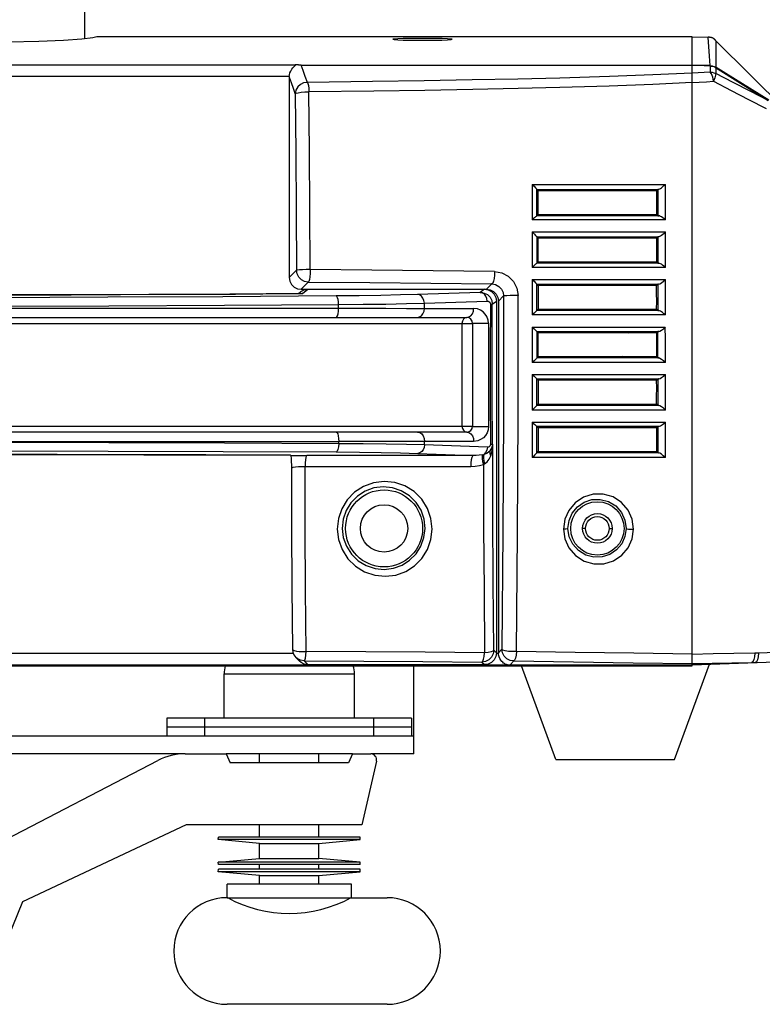
# Model space of a CAD drawing. Units: millimetres. Extents: x 686 to 3467, y -1566 to 324.
# Drawn here: x 3135 to 3260, y -884 to -718 of the extents above; entities that cross this region are included whole.
import ezdxf

# ---------------------------------------------------------------- set-up
doc = ezdxf.new("R2010")
doc.units = ezdxf.units.MM
doc.layers.get('0').update_dxf_attribs({"lineweight": 30})

msp = doc.modelspace()

# ---------------------------------------------------------------- linework, layer by layer
at = {"color": 7, "linetype": 'Continuous'}
for p, q in [((3145.67, -721.15), (3145.67, -707.41)), ((3248.17, -720.79), (3147.67, -720.79)), ((3248.17, -720.79), (3250.85, -720.88)), ((3248.17, -827.01), (3248.17, -720.79)), ((3251.07, -724.08), (3250.85, -720.88)), ((3252.19, -721.47), (3252.16, -725.97)), ((3252.19, -721.46), (3264.17, -733.42)), ((3251.19, -725.67), (3251.07, -724.08)), ((3039.15, -725.52), (3181.19, -725.52)), ((3182.15, -725.58), (3248.17, -725.58)), ((3251.19, -725.67), (3248.17, -725.57)), ((3252.13, -726.01), (3261.02, -731.53)), ((3252.16, -725.97), (3252.21, -726)), ((3261.1, -731.52), (3252.21, -726)), ((3180.17, -727.52), (3040.17, -727.52)), ((3180.17, -727.6), (3180.17, -761.42)), ((3251.23, -726.45), (3251.23, -726.75)), ((3251.45, -727.07), (3251.23, -726.75)), ((3251.64, -727.62), (3251.45, -727.07)), ((3251.76, -728.31), (3251.64, -727.62)), ((3250.57, -728.38), (3251.76, -728.31)), ((3221.17, -745.72), (3221.17, -751.71)), ((3243.65, -751.71), (3243.65, -745.72)), ((3221.94, -751.02), (3221.94, -746.55)), ((3221.94, -746.56), (3242.17, -746.56)), ((3221.94, -746.56), (3222.03, -746.65)), ((3222.17, -746.65), (3222.03, -746.65)), ((3222.03, -746.65), (3222.17, -746.79)), ((3242.17, -746.65), (3222.17, -746.65)), ((3242.17, -746.79), (3222.17, -746.79)), ((3222.17, -750.79), (3222.17, -746.79)), ((3227.17, -746.79), (3227.17, -746.65)), ((3228.67, -746.79), (3228.67, -746.65)), ((3242.17, -746.56), (3242.49, -746.56)), ((3242.38, -746.58), (3242.17, -746.79)), ((3242.31, -746.65), (3242.17, -746.65)), ((3242.17, -746.79), (3242.17, -750.79)), ((3242.38, -746.58), (3242.38, -746.79)), ((3242.38, -746.79), (3242.38, -750.79)), ((3242.49, -746.56), (3242.57, -746.53)), ((3222.17, -751.02), (3221.93, -751.02)), ((3222.17, -750.79), (3221.94, -751.02)), ((3222.03, -750.92), (3222.17, -750.92)), ((3222.17, -750.79), (3242.17, -750.79)), ((3222.17, -750.92), (3242.17, -750.93)), ((3242.17, -751.03), (3222.17, -751.02)), ((3227.17, -750.92), (3227.17, -750.79)), ((3228.67, -750.92), (3228.67, -750.79)), ((3237.67, -750.92), (3237.67, -750.79)), ((3242.38, -751), (3242.17, -750.79)), ((3242.17, -750.93), (3242.31, -750.93)), ((3242.58, -751.03), (3242.17, -751.03)), ((3242.38, -750.79), (3242.38, -751)), ((3242.47, -751.02), (3242.58, -751.03)), ((3243.65, -751.71), (3221.17, -751.71)), ((3221.17, -753.75), (3221.17, -759.73)), ((3242.5, -754.56), (3242.59, -754.53)), ((3243.65, -759.73), (3243.65, -753.75)), ((3221.94, -754.56), (3221.97, -754.59)), ((3221.97, -754.59), (3222.17, -754.79)), ((3222.17, -754.65), (3222.03, -754.65)), ((3242.17, -754.65), (3222.17, -754.65)), ((3242.17, -754.79), (3222.17, -754.79)), ((3222.17, -758.79), (3222.17, -754.79)), ((3227.17, -754.79), (3227.17, -754.65)), ((3228.67, -754.79), (3228.67, -754.65)), ((3235.56, -754.56), (3242.5, -754.56)), ((3237.67, -754.79), (3237.67, -754.65)), ((3240.67, -754.65), (3240.67, -754.79)), ((3242.38, -754.58), (3242.17, -754.79)), ((3242.31, -754.65), (3242.17, -754.65)), ((3242.17, -754.79), (3242.17, -758.92)), ((3242.38, -754.79), (3242.37, -758.79)), ((3242.38, -754.58), (3242.38, -754.79)), ((3222.17, -759.02), (3221.93, -759.02)), ((3222.17, -758.79), (3221.94, -759.02)), ((3222.03, -758.92), (3222.17, -758.92)), ((3222.17, -758.79), (3242.17, -758.79)), ((3222.17, -758.92), (3242.17, -758.92)), ((3242.17, -759.03), (3222.17, -759.02)), ((3224.96, -758.79), (3225.12, -758.92)), ((3227.17, -758.92), (3227.17, -758.79)), ((3228.67, -758.92), (3228.67, -758.79)), ((3237.67, -758.92), (3237.67, -758.79)), ((3240.67, -758.79), (3240.67, -758.92)), ((3242.37, -758.99), (3242.17, -758.79)), ((3242.17, -758.92), (3242.31, -758.92)), ((3242.56, -759.03), (3242.17, -759.03)), ((3242.37, -758.79), (3242.37, -758.99)), ((3242.47, -759.02), (3242.56, -759.03)), ((3181.38, -760.21), (3180.17, -761.42)), ((3243.65, -759.73), (3221.17, -759.73)), ((3182.17, -763.42), (3183.38, -762.21)), ((3214.38, -762.52), (3213.47, -763.42)), ((3221.17, -761.77), (3221.17, -767.75)), ((3221.94, -762.56), (3222.03, -762.65)), ((3222.17, -762.65), (3222.03, -762.65)), ((3222.03, -762.65), (3222.17, -762.79)), ((3242.17, -762.65), (3222.17, -762.65)), ((3242.17, -762.79), (3222.17, -762.79)), ((3228.67, -762.79), (3228.67, -762.65)), ((3237.67, -762.79), (3237.67, -762.65)), ((3240.67, -762.65), (3240.67, -762.79)), ((3242.37, -762.58), (3242.17, -762.79)), ((3242.31, -762.65), (3242.17, -762.65)), ((3242.17, -762.65), (3242.17, -762.79)), ((3242.37, -762.58), (3242.37, -762.79)), ((3242.37, -762.79), (3242.37, -766.79)), ((3243.65, -767.75), (3243.65, -761.77)), ((3180.36, -764.15), (3182.33, -764.13)), ((3181.72, -764.13), (3182.13, -763.82)), ((3182.17, -763.42), (3213.47, -763.42)), ((3182.33, -764.13), (3182.39, -764.13)), ((3182.39, -764.13), (3182.33, -764.13)), ((3182.39, -764.13), (3183.33, -763.42)), ((3212.41, -763.95), (3201.8, -764.3)), ((3213.12, -763.42), (3212.41, -763.95)), ((3188.49, -766.63), (3188.49, -766)), ((3202.97, -765.77), (3213.58, -765.42)), ((3214.43, -765.93), (3215.12, -765.42)), ((3215.12, -765.42), (3215.12, -824.78)), ((3215.37, -764.8), (3215.47, -765.42)), ((3215.47, -765.42), (3216.34, -764.55)), ((3215.47, -765.42), (3215.47, -824.78)), ((3202.97, -766.64), (3211.29, -766.64)), ((3243.65, -767.75), (3221.17, -767.75)), ((3221.94, -767.02), (3222.17, -766.79)), ((3229.05, -767.02), (3221.94, -767.02)), ((3222.03, -766.92), (3222.17, -766.92)), ((3222.17, -766.79), (3242.17, -766.79)), ((3222.17, -766.92), (3242.17, -766.92)), ((3237.67, -766.92), (3237.67, -766.79)), ((3240.67, -766.79), (3240.67, -766.92)), ((3242.37, -766.99), (3242.17, -766.79)), ((3242.17, -766.79), (3242.17, -766.92)), ((3242.17, -766.92), (3242.31, -766.92)), ((3242.37, -766.79), (3242.37, -766.99)), ((3242.46, -767.01), (3242.55, -767.02)), ((3009.22, -769.17), (3211.12, -769.17)), ((3010.22, -768.17), (3210.12, -768.17)), ((3209.32, -769.17), (3209.32, -786.53)), ((3211.12, -769.17), (3211.12, -786.53)), ((3221.94, -770.56), (3222.03, -770.65)), ((3221.94, -770.56), (3221.94, -775.02)), ((3222.17, -770.65), (3222.03, -770.65)), ((3222.03, -770.65), (3222.17, -770.79)), ((3242.17, -770.65), (3222.17, -770.65)), ((3242.17, -770.79), (3222.17, -770.79)), ((3222.17, -773.79), (3222.17, -770.79)), ((3235.69, -770.56), (3242.53, -770.55)), ((3237.41, -770.79), (3237.7, -770.65)), ((3242.37, -770.58), (3242.17, -770.79)), ((3242.31, -770.65), (3242.17, -770.65)), ((3242.17, -770.79), (3242.17, -773.79)), ((3242.37, -770.79), (3242.37, -770.58)), ((3242.37, -774.79), (3242.37, -770.79)), ((3222.17, -774.12), (3222.17, -773.79)), ((3222.17, -774.79), (3222.17, -774.12)), ((3242.17, -773.79), (3242.17, -774.12)), ((3242.17, -774.12), (3242.17, -774.79))]:
    msp.add_line(p, q, dxfattribs=at)
at = {"color": 3, "linetype": 'Continuous'}
for p, q in [((3235.67, -750.92), (3235.67, -750.79)), ((3235.67, -754.79), (3235.67, -754.65)), ((3235.67, -758.92), (3235.67, -758.79)), ((3235.67, -762.79), (3235.67, -762.65)), ((3235.67, -766.92), (3235.67, -766.79)), ((3235.67, -770.79), (3235.67, -770.65))]:
    msp.add_line(p, q, dxfattribs=at)
at = {"linetype": 'Continuous'}
for p, q in [((3243.65, -775.77), (3221.17, -775.77)), ((3222.17, -774.79), (3221.94, -775.02)), ((3222.17, -775.02), (3221.94, -775.02)), ((3222.03, -774.92), (3222.17, -774.92)), ((3222.17, -774.79), (3242.17, -774.79)), ((3222.17, -774.92), (3242.17, -774.92)), ((3242.17, -775.02), (3222.17, -775.02)), ((3236.45, -774.79), (3236.09, -774.92)), ((3237.67, -774.92), (3237.67, -774.79)), ((3240.67, -774.79), (3240.67, -774.92)), ((3242.31, -774.92), (3242.17, -774.79)), ((3242.17, -774.79), (3242.17, -774.92)), ((3242.17, -774.92), (3242.31, -774.92)), ((3242.53, -775.02), (3242.17, -775.02)), ((3242.37, -774.99), (3242.31, -774.92)), ((3242.37, -774.99), (3242.37, -774.79)), ((3242.45, -775.01), (3242.53, -775.02)), ((3221.17, -777.82), (3221.17, -783.8)), ((3243.65, -783.8), (3243.65, -777.82)), ((3221.94, -778.56), (3222.17, -778.79)), ((3222.17, -778.65), (3222.03, -778.65)), ((3242.17, -778.65), (3222.17, -778.65)), ((3242.17, -778.79), (3222.17, -778.79)), ((3226.14, -778.65), (3225.78, -778.79)), ((3227.17, -778.79), (3227.17, -778.65)), ((3228.67, -778.79), (3228.67, -778.65)), ((3235.52, -778.55), (3242.54, -778.55)), ((3235.67, -778.79), (3235.67, -778.65)), ((3237.67, -778.79), (3237.67, -778.65)), ((3240.67, -778.65), (3240.67, -778.79)), ((3242.17, -778.79), (3242.37, -778.58)), ((3242.31, -778.65), (3242.17, -778.65)), ((3242.17, -778.65), (3242.17, -778.79)), ((3242.37, -778.58), (3242.37, -778.79)), ((3242.37, -778.79), (3242.37, -782.79)), ((3222.17, -782.79), (3222.03, -782.92)), ((3222.17, -782.79), (3242.17, -782.79)), ((3227.17, -782.92), (3227.17, -782.79)), ((3228.67, -782.92), (3228.67, -782.79)), ((3235.67, -782.92), (3235.67, -782.79)), ((3237.67, -782.92), (3237.67, -782.79)), ((3240.67, -782.79), (3240.67, -782.92)), ((3242.31, -782.92), (3242.17, -782.79)), ((3242.37, -782.79), (3242.37, -782.99)), ((3243.65, -783.8), (3221.17, -783.8)), ((3221.94, -783.02), (3222.03, -782.92)), ((3228.83, -783.02), (3221.94, -783.02)), ((3222.03, -782.92), (3222.17, -782.92)), ((3222.17, -782.92), (3242.17, -782.92)), ((3242.17, -782.92), (3242.31, -782.92)), ((3242.37, -782.99), (3242.31, -782.92)), ((3242.44, -783.01), (3242.52, -783.02)), ((3221.17, -785.84), (3221.17, -791.82)), ((3243.65, -791.82), (3243.65, -785.84)), ((3009.22, -786.53), (3211.12, -786.53)), ((3210.12, -787.53), (3010.22, -787.53)), ((3149.57, -787.53), (3110.17, -787.53)), ((3188.07, -787.53), (3149.57, -787.53)), ((3221.94, -786.55), (3221.97, -786.59)), ((3221.97, -786.59), (3222.17, -786.79)), ((3222.17, -786.65), (3222.03, -786.65)), ((3242.17, -786.65), (3222.17, -786.65)), ((3242.17, -786.79), (3222.17, -786.79)), ((3227.17, -786.79), (3227.17, -786.65)), ((3228.67, -786.79), (3228.67, -786.65)), ((3235.52, -786.55), (3242.56, -786.55)), ((3235.67, -786.79), (3235.67, -786.65)), ((3237.67, -786.79), (3237.67, -786.65)), ((3242.17, -786.79), (3242.37, -786.58)), ((3242.31, -786.65), (3242.17, -786.65)), ((3242.17, -786.79), (3242.17, -790.79)), ((3242.37, -786.58), (3242.37, -786.79)), ((3242.37, -786.79), (3242.38, -790.79)), ((3169.26, -789.14), (3188.52, -789.13)), ((3188.52, -789.49), (3188.52, -789.13)), ((3211.29, -789.09), (3203, -789.09)), ((3213.6, -790.08), (3203.01, -789.69)), ((3214.51, -789.6), (3214.45, -789.54)), ((3221.94, -791.02), (3222.03, -790.92)), ((3228.97, -791.02), (3221.94, -791.02)), ((3222.17, -790.79), (3222.03, -790.92)), ((3222.03, -790.92), (3222.17, -790.92)), ((3222.17, -790.79), (3242.17, -790.79)), ((3222.17, -790.92), (3242.17, -790.92)), ((3227.17, -790.92), (3227.17, -790.79)), ((3228.67, -790.92), (3228.67, -790.79)), ((3242.5, -791.02), (3228.97, -791.02)), ((3242.31, -790.92), (3242.17, -790.79)), ((3242.17, -790.92), (3242.31, -790.92)), ((3242.38, -790.99), (3242.31, -790.92)), ((3242.38, -790.79), (3242.38, -790.99)), ((3242.44, -791.01), (3242.5, -791.02)), ((3180.36, -791.45), (3180.42, -791.5)), ((3212.72, -791.36), (3213, -791.31)), ((3243.65, -791.82), (3221.17, -791.82)), ((3180.54, -793.63), (3180.6, -793.55)), ((3180.54, -793.57), (3180.54, -793.63)), ((3182.84, -793.31), (3210.79, -793.31)), ((3230.17, -803.79), (3229.67, -803.79)), ((3234.17, -803.79), (3234.67, -803.79)), ((3215.12, -824.78), (3214.68, -824.35)), ((3216.06, -824.16), (3215.47, -824.78)), ((3039.5, -824.86), (3180.84, -824.86)), ((3181.28, -825.56), (3181.91, -826.19)), ((3215.12, -824.86), (3215.47, -824.86)), ((3251.71, -824.98), (3248.17, -825.05)), ((3258.57, -825.94), (3258.4, -826.28)), ((3265.81, -824.61), (3259.35, -824.84)), ((2972.17, -827.01), (3248.17, -827.01)), ((3217.01, -826.86), (3003.33, -826.86)), ((3183.33, -826.78), (3182.7, -826.15)), ((3183.33, -826.78), (3213.12, -826.78)), ((3201.17, -841.83), (3201.17, -827.01)), ((3212.69, -826.35), (3213.12, -826.78)), ((3217.45, -826.8), (3218.06, -826.16)), ((3217.45, -826.8), (3248.17, -826.8)), ((3225.17, -842.79), (3219.36, -827.01)), ((3245.17, -842.79), (3251.1, -826.69)), ((3248.17, -826.79), (3265.24, -826.19)), ((3248.17, -826.78), (3258.21, -826.43)), ((3258.4, -826.28), (3258.21, -826.43)), ((3169.17, -828.33), (3191.17, -828.33)), ((3169.17, -835.83), (3169.17, -828.33)), ((3191.17, -835.83), (3191.17, -828.33)), ((3200.82, -835.83), (3159.52, -835.83)), ((3159.52, -835.83), (3159.52, -838.83)), ((3165.92, -838.83), (3165.92, -835.83)), ((3194.42, -838.83), (3194.42, -835.83)), ((3200.82, -835.83), (3200.82, -838.83)), ((3200.82, -837.33), (3159.52, -837.33)), ((3201.17, -838.83), (3019.17, -838.83)), ((3162.61, -841.83), (3057.73, -841.83)), ((3162.61, -841.83), (3169.51, -841.83)), ((3190.84, -841.83), (3169.51, -841.83)), ((3169.51, -841.83), (3170.17, -843.33)), ((3175.17, -843.33), (3175.17, -841.83)), ((3185.17, -843.33), (3185.17, -841.83)), ((3190.84, -841.83), (3190.17, -843.33)), ((3190.84, -841.83), (3193.91, -841.83)), ((3201.17, -841.83), (3193.91, -841.83)), ((3120.75, -862.27), (3158.01, -842.95)), ((3190.17, -843.33), (3170.17, -843.33)), ((3194.89, -843.06), (3192.4, -853.83)), ((3225.17, -842.79), (3245.17, -842.79)), ((3162.77, -853.83), (3135.17, -866.83)), ((3192.4, -853.83), (3162.77, -853.83)), ((3175.17, -855.91), (3175.17, -853.83)), ((3185.17, -855.91), (3185.17, -853.83)), ((3168.19, -856.31), (3168.22, -855.91)), ((3192.12, -855.91), (3168.22, -855.91)), ((3192.16, -856.31), (3192.12, -855.91)), ((3192.16, -856.31), (3168.19, -856.31)), ((3175.17, -856.95), (3168.19, -856.31)), ((3175.17, -856.95), (3185.17, -856.95)), ((3175.17, -859.49), (3175.17, -856.95)), ((3185.17, -856.95), (3192.16, -856.31)), ((3185.17, -859.49), (3185.17, -856.95)), ((3168.19, -860.13), (3175.17, -859.49)), ((3192.16, -860.13), (3168.19, -860.13)), ((3168.22, -860.53), (3168.19, -860.13)), ((3192.12, -860.53), (3168.22, -860.53)), ((3175.17, -859.49), (3185.17, -859.49)), ((3175.17, -861.33), (3175.17, -860.53)), ((3192.16, -860.13), (3185.17, -859.49)), ((3185.17, -861.33), (3185.17, -860.53)), ((3192.12, -860.53), (3192.16, -860.13)), ((3168.19, -861.73), (3168.22, -861.33)), ((3192.16, -861.73), (3168.19, -861.73)), ((3175.17, -862.37), (3168.19, -861.73)), ((3192.12, -861.33), (3168.22, -861.33)), ((3175.17, -862.37), (3185.17, -862.37)), ((3175.17, -863.83), (3175.17, -862.37)), ((3185.17, -862.37), (3192.16, -861.73)), ((3185.17, -863.83), (3185.17, -862.37)), ((3192.16, -861.73), (3192.12, -861.33)), ((3190.67, -863.83), (3169.67, -863.83)), ((3169.67, -866.12), (3169.67, -863.83)), ((3190.67, -866.12), (3190.67, -863.83)), ((3135.17, -866.83), (3129.45, -880.73)), ((3169.67, -866.12), (3196.67, -866.12)), ((3196.67, -884.12), (3169.67, -884.12))]:
    msp.add_line(p, q, dxfattribs=at)
at = {"color": 7, "linetype": 'Continuous'}
for points in [[(3147.67, -720.79), (3147.04, -721), (3145.15, -721.21), (3142.07, -721.41), (3137.92, -721.58), (3132.78, -721.73), (3126.87, -721.84), (3120.4, -721.92), (3113.6, -721.96), (3106.69, -721.96), (3099.9, -721.92), (3093.46, -721.84), (3087.58, -721.73), (3082.46, -721.58), (3078.31, -721.41), (3075.22, -721.21), (3073.31, -721), (3072.67, -720.79)], [(3207.67, -721.23), (3207.47, -721.18), (3206.88, -721.14), (3205.95, -721.11), (3204.76, -721.08), (3203.4, -721.07), (3201.98, -721.07), (3200.62, -721.08), (3199.42, -721.11), (3198.48, -721.14), (3197.88, -721.18), (3197.67, -721.23)], [(3197.67, -721.23), (3197.88, -721.27), (3198.47, -721.31), (3199.39, -721.35), (3200.58, -721.37), (3201.94, -721.38), (3203.36, -721.38), (3204.73, -721.37), (3205.93, -721.35), (3206.87, -721.31), (3207.47, -721.27), (3207.67, -721.23)], [(3251.63, -720.99), (3251.56, -720.97), (3251.52, -720.96), (3251.48, -720.96), (3251.45, -720.95), (3251.41, -720.94), (3251.38, -720.94), (3251.34, -720.93), (3251.31, -720.92), (3251.28, -720.92), (3251.24, -720.91), (3251.21, -720.91), (3251.18, -720.91), (3251.14, -720.9), (3251.11, -720.9), (3251.07, -720.89), (3251.03, -720.89), (3250.99, -720.89), (3250.95, -720.89), (3250.9, -720.88), (3250.86, -720.88)], [(3252.19, -721.47), (3252.17, -721.45), (3252.15, -721.43), (3252.13, -721.41), (3252.1, -721.38), (3252.08, -721.36), (3252.06, -721.34), (3252.04, -721.32), (3252.01, -721.3), (3251.99, -721.28), (3251.97, -721.26), (3251.95, -721.24), (3251.93, -721.22), (3251.9, -721.2), (3251.88, -721.19), (3251.86, -721.17), (3251.83, -721.15), (3251.81, -721.13), (3251.78, -721.1), (3251.75, -721.08), (3251.73, -721.06), (3251.7, -721.04), (3251.67, -721.02), (3251.63, -720.99)], [(3180.17, -727.52), (3180.21, -727.21), (3180.28, -726.9), (3180.41, -726.59), (3180.58, -726.29), (3180.76, -726.05), (3180.92, -725.87), (3181.06, -725.74), (3181.16, -725.64), (3181.22, -725.58), (3181.23, -725.54), (3181.19, -725.52)], [(3182.15, -725.58), (3182.08, -725.58), (3182, -725.57), (3181.93, -725.57), (3181.86, -725.57), (3181.79, -725.57), (3181.72, -725.56), (3181.66, -725.56), (3181.59, -725.56), (3181.53, -725.55), (3181.46, -725.55), (3181.4, -725.54), (3181.33, -725.53), (3181.26, -725.53), (3181.19, -725.52)], [(3183.22, -728.49), (3182.85, -727.48), (3182.51, -726.51), (3182.15, -725.58)], [(3251.18, -725.74), (3250.18, -725.71), (3249.18, -725.67), (3248.17, -725.64)], [(3251.19, -725.67), (3251.18, -725.69), (3251.18, -725.71), (3251.18, -725.74)], [(3251.18, -725.74), (3251.53, -725.75), (3251.86, -725.83), (3252.16, -725.97)], [(3251.18, -725.74), (3251.2, -725.75), (3251.21, -725.76), (3251.23, -725.78)], [(3251.19, -725.67), (3251.41, -725.69), (3251.66, -725.75), (3251.91, -725.84), (3252.16, -725.97)], [(3252.13, -726.01), (3251.88, -725.9), (3251.58, -725.82), (3251.23, -725.78)], [(3252.21, -726), (3251.91, -725.86), (3251.58, -725.78), (3251.23, -725.78)], [(3251.23, -725.78), (3251.23, -726.11), (3251.23, -726.45)], [(3252.13, -726.01), (3252.16, -726), (3252.19, -726), (3252.21, -726)], [(3252.13, -726.01), (3252.14, -726.34), (3252.14, -726.66), (3252.14, -726.99)], [(3180.17, -727.52), (3180.17, -727.55), (3180.17, -727.57), (3180.17, -727.6)], [(3180.17, -727.6), (3180.51, -728.53), (3180.85, -729.49), (3181.19, -730.46)], [(3248.17, -726.92), (3241.54, -727.25), (3234.19, -727.52), (3225.81, -727.77), (3218.77, -727.94), (3211.05, -728.09), (3202.92, -728.23), (3194.22, -728.36), (3183.22, -728.49)], [(3251.23, -726.75), (3250.22, -726.81), (3249.2, -726.87), (3248.17, -726.92)], [(3251.23, -726.75), (3251.55, -726.79), (3251.85, -726.87), (3252.14, -726.99)], [(3252.14, -726.99), (3252.12, -727.29), (3251.99, -727.74), (3251.76, -728.31)], [(3261.02, -731.53), (3258.06, -730.03), (3255.1, -728.52), (3252.14, -726.99)], [(3183.22, -728.49), (3182.6, -728.58), (3182.05, -728.85), (3181.61, -729.27), (3181.3, -729.83), (3181.19, -730.46)], [(3183.22, -728.49), (3183.31, -728.67), (3183.39, -729.03), (3183.45, -729.52), (3183.49, -730.1)], [(3248.17, -728.51), (3241.51, -728.84), (3234.17, -729.12), (3225.84, -729.37), (3218.82, -729.55), (3211.15, -729.7), (3203.07, -729.84), (3194.42, -729.97), (3183.49, -730.1)], [(3248.17, -728.5), (3249.37, -728.44), (3250.57, -728.38)], [(3251.76, -728.31), (3254.73, -729.84), (3257.7, -731.36), (3260.67, -732.88)], [(3181.19, -730.46), (3181.34, -730.34), (3181.67, -730.24), (3182.17, -730.16), (3182.8, -730.11), (3183.49, -730.1)], [(3181.19, -730.46), (3181.28, -740.33), (3181.34, -750.25), (3181.38, -760.21)], [(3183.68, -760.1), (3183.64, -750.05), (3183.58, -740.05), (3183.49, -730.1)], [(3221.17, -745.72), (3236.19, -745.72), (3243.65, -745.72)], [(3221.17, -745.73), (3221.48, -746.02), (3221.72, -746.27), (3221.87, -746.46), (3221.94, -746.55)], [(3242.57, -746.53), (3242.69, -746.48), (3242.83, -746.39), (3243, -746.27), (3243.19, -746.11), (3243.41, -745.93), (3243.65, -745.72)], [(3221.94, -746.55), (3221.94, -746.56), (3221.94, -746.56), (3221.94, -746.56)], [(3242.49, -746.56), (3242.43, -746.57), (3242.39, -746.57), (3242.38, -746.58)], [(3221.93, -751.02), (3221.89, -751.05), (3221.82, -751.11), (3221.72, -751.2), (3221.58, -751.34), (3221.39, -751.5), (3221.17, -751.71)], [(3221.93, -751.02), (3221.93, -751.02), (3221.94, -751.02), (3221.94, -751.02)], [(3242.38, -751), (3242.41, -751.01), (3242.47, -751.02)], [(3243.65, -751.71), (3243.42, -751.51), (3243.2, -751.34), (3243, -751.21), (3242.83, -751.11), (3242.69, -751.05), (3242.58, -751.03)], [(3221.17, -753.75), (3236.19, -753.75), (3243.65, -753.75)], [(3221.17, -753.75), (3221.38, -753.94), (3221.56, -754.12), (3221.7, -754.27), (3221.81, -754.39), (3221.88, -754.47), (3221.92, -754.53), (3221.94, -754.56)], [(3242.59, -754.53), (3242.7, -754.48), (3242.84, -754.39), (3243.01, -754.28), (3243.2, -754.13), (3243.42, -753.95), (3243.65, -753.75)], [(3221.94, -754.56), (3228.77, -754.56), (3235.56, -754.56)], [(3221.94, -754.56), (3221.94, -756.04), (3221.94, -757.51), (3221.94, -759.02)], [(3242.5, -754.56), (3242.44, -754.57), (3242.39, -754.57), (3242.38, -754.58)], [(3221.93, -759.02), (3221.9, -759.05), (3221.83, -759.11), (3221.73, -759.21), (3221.58, -759.35), (3221.4, -759.52), (3221.17, -759.73)], [(3221.93, -759.02), (3221.93, -759.02), (3221.94, -759.02), (3221.94, -759.02)], [(3242.37, -758.99), (3242.4, -759), (3242.47, -759.02)], [(3243.65, -759.73), (3243.41, -759.52), (3243.19, -759.35), (3242.99, -759.21), (3242.81, -759.11), (3242.67, -759.05), (3242.56, -759.03)], [(3183.68, -760.1), (3183.02, -760.1), (3182.42, -760.12), (3181.9, -760.14), (3181.54, -760.18), (3181.38, -760.21)], [(3183.38, -762.21), (3182.76, -762.11), (3182.21, -761.83), (3181.76, -761.39), (3181.48, -760.83), (3181.38, -760.21)], [(3183.68, -760.1), (3183.67, -760.73), (3183.63, -761.3), (3183.56, -761.77), (3183.47, -762.08), (3183.38, -762.21)], [(3214.81, -760.41), (3204.48, -760.29), (3194.1, -760.19), (3183.68, -760.1)], [(3214.81, -760.41), (3214.79, -761.03), (3214.73, -761.59), (3214.64, -762.05), (3214.52, -762.38), (3214.38, -762.52)], [(3214.81, -760.41), (3216.03, -760.62), (3217.14, -761.2), (3218.03, -762.11), (3218.59, -763.24), (3218.79, -764.47)], [(3180.17, -761.42), (3180.27, -762.04), (3180.55, -762.6), (3180.99, -763.04), (3181.55, -763.32), (3182.17, -763.42)], [(3183.38, -762.21), (3193.75, -762.3), (3204.09, -762.4), (3214.38, -762.52)], [(3214.38, -762.52), (3215, -762.63), (3215.54, -762.93), (3215.98, -763.39), (3216.25, -763.95), (3216.34, -764.55)], [(3221.17, -761.77), (3236.19, -761.77), (3243.65, -761.77)], [(3221.17, -761.77), (3221.49, -762.07), (3221.73, -762.31), (3221.88, -762.48), (3221.94, -762.56)], [(3221.94, -762.56), (3228.75, -762.56), (3242.51, -762.56)], [(3221.94, -767.02), (3221.94, -765.53), (3221.94, -764.05), (3221.94, -762.56)], [(3222.17, -762.79), (3222.17, -764.12), (3222.18, -765.45), (3222.17, -766.79)], [(3242.17, -766.79), (3242.18, -765.45), (3242.16, -764.12), (3242.17, -762.79)], [(3242.51, -762.56), (3242.44, -762.56), (3242.4, -762.57), (3242.37, -762.58)], [(3242.51, -762.56), (3242.72, -762.48), (3242.99, -762.31), (3243.31, -762.07), (3243.65, -761.77)], [(3182.33, -764.13), (3170.16, -764.22), (3156.48, -764.29), (3141.83, -764.34), (3126.26, -764.37), (3110.17, -764.38)], [(3122.48, -764.37), (3133.74, -764.36), (3143.38, -764.34), (3151.68, -764.31)], [(3151.68, -764.31), (3161.7, -764.27), (3171.09, -764.22), (3180.36, -764.15)], [(3182.13, -763.82), (3182.71, -763.52), (3183.33, -763.42)], [(3201.8, -764.3), (3198.92, -764.38), (3195.62, -764.45), (3191.97, -764.51), (3188.06, -764.55)], [(3202.97, -765.77), (3202.9, -765.32), (3202.74, -764.92), (3202.49, -764.6), (3202.16, -764.38), (3201.8, -764.3)], [(3212.41, -763.95), (3213.04, -764.05), (3213.6, -764.33), (3214.05, -764.77), (3214.34, -765.34), (3214.43, -765.93)], [(3213.58, -765.42), (3213.51, -764.97), (3213.35, -764.57), (3213.1, -764.25), (3212.78, -764.03), (3212.41, -763.95)], [(3213.12, -763.42), (3213.74, -763.52), (3214.29, -763.8), (3214.74, -764.25), (3215.02, -764.8), (3215.12, -765.42)], [(3213.47, -763.42), (3214.09, -763.52), (3214.65, -763.8), (3215.09, -764.24), (3215.37, -764.8)], [(3218.79, -764.47), (3218.1, -764.47), (3217.46, -764.48), (3216.9, -764.5), (3216.51, -764.52), (3216.34, -764.55)], [(3218.51, -824.58), (3218.69, -804.72), (3218.78, -784.63), (3218.79, -764.47)], [(3188.06, -764.55), (3168.97, -764.68), (3149.56, -764.78), (3129.92, -764.84), (3110.17, -764.86)], [(3110.17, -766.31), (3129.97, -766.29), (3149.7, -766.23), (3169.24, -766.13), (3188.49, -766)], [(3188.49, -766), (3188.46, -765.55), (3188.4, -765.17), (3188.3, -764.85), (3188.18, -764.63), (3188.04, -764.55)], [(3188.49, -766), (3192.62, -765.96), (3196.47, -765.91), (3199.94, -765.84), (3202.97, -765.77)], [(3202.97, -766.64), (3202.97, -766.35), (3202.97, -766.06), (3202.97, -765.77)], [(3213.58, -765.42), (3213.74, -765.44), (3213.88, -765.5), (3214, -765.61), (3214.08, -765.75), (3214.11, -765.9)], [(3214.1, -765.9), (3214.28, -765.91), (3214.39, -765.92), (3214.43, -765.93)], [(3214.11, -765.9), (3214.1, -773.79), (3214.1, -781.7), (3214.12, -789.6)], [(3214.45, -789.54), (3214.43, -781.68), (3214.43, -773.81), (3214.43, -765.93)], [(3216.34, -764.55), (3216.34, -784.55), (3216.24, -804.47), (3216.06, -824.16)], [(3129.94, -766.63), (3169.27, -766.63), (3188.48, -766.63)], [(3188.04, -768.17), (3188.18, -768.1), (3188.3, -767.89), (3188.4, -767.55), (3188.47, -767.12), (3188.49, -766.63)], [(3188.49, -766.63), (3192.62, -766.63), (3196.47, -766.63), (3199.94, -766.64), (3202.97, -766.64)], [(3201.8, -768.17), (3202.16, -768.1), (3202.48, -767.89), (3202.74, -767.56), (3202.91, -767.13), (3202.97, -766.64)], [(3210.12, -768.17), (3210.48, -768.1), (3210.81, -767.88), (3211.08, -767.54), (3211.24, -767.1), (3211.29, -766.64)], [(3213.79, -769.15), (3213.73, -768.62), (3213.53, -768.03), (3213.26, -767.61), (3212.89, -767.22), (3212.46, -766.93), (3211.96, -766.73), (3211.29, -766.64)], [(3221.94, -767.02), (3221.87, -767.08), (3221.72, -767.24), (3221.48, -767.47), (3221.17, -767.75)], [(3242.55, -767.02), (3235.84, -767.02), (3229.05, -767.02)], [(3242.37, -766.99), (3242.4, -767), (3242.46, -767.01)], [(3243.65, -767.75), (3243.4, -767.54), (3243.18, -767.36), (3242.97, -767.22), (3242.8, -767.11), (3242.65, -767.05), (3242.55, -767.02)], [(3210.12, -768.17), (3209.82, -768.25), (3209.56, -768.45), (3209.39, -768.78), (3209.32, -769.17)], [(3211.12, -769.17), (3211.21, -769.16), (3211.49, -769.15), (3211.91, -769.14), (3212.41, -769.14), (3212.91, -769.14), (3213.39, -769.15), (3213.79, -769.15)], [(3213.79, -769.15), (3213.79, -774.95), (3213.79, -780.77), (3213.79, -786.58)], [(3221.17, -769.79), (3236.19, -769.79), (3243.64, -769.79)], [(3221.17, -769.79), (3221.17, -771.79), (3221.17, -773.78), (3221.17, -775.77)], [(3221.17, -769.8), (3221.48, -770.09), (3221.72, -770.32), (3221.88, -770.49), (3221.94, -770.56)], [(3221.94, -770.56), (3228.83, -770.56), (3235.69, -770.56)], [(3242.53, -770.55), (3242.45, -770.56), (3242.4, -770.57), (3242.37, -770.58)], [(3242.53, -770.55), (3242.73, -770.48), (3243, -770.32), (3243.31, -770.08), (3243.65, -769.79)], [(3243.65, -775.77), (3243.65, -773.78), (3243.65, -771.79), (3243.64, -769.79)]]:
    msp.add_lwpolyline(points, dxfattribs=at)
at = {"linetype": 'Continuous'}
for points in [[(3221.94, -775.02), (3221.87, -775.09), (3221.72, -775.25), (3221.48, -775.48), (3221.17, -775.77)], [(3242.37, -774.99), (3242.4, -775), (3242.45, -775.01)], [(3243.65, -775.78), (3243.31, -775.49), (3243, -775.25), (3242.73, -775.09), (3242.53, -775.02)], [(3221.17, -777.82), (3236.19, -777.82), (3243.65, -777.82)], [(3221.17, -777.82), (3221.48, -778.1), (3221.72, -778.33), (3221.87, -778.49), (3221.94, -778.56)], [(3242.54, -778.55), (3242.75, -778.48), (3243.01, -778.33), (3243.32, -778.1), (3243.65, -777.82)], [(3221.94, -778.56), (3228.72, -778.55), (3235.52, -778.55)], [(3221.94, -783.02), (3221.94, -781.53), (3221.94, -780.05), (3221.94, -778.56)], [(3222.17, -778.79), (3222.18, -780.12), (3222.17, -781.45), (3222.17, -782.79)], [(3242.17, -782.79), (3242.17, -781.45), (3242.18, -780.12), (3242.17, -778.79)], [(3242.54, -778.55), (3242.46, -778.56), (3242.4, -778.57), (3242.37, -778.58)], [(3221.94, -783.02), (3221.88, -783.09), (3221.73, -783.26), (3221.49, -783.5), (3221.17, -783.8)], [(3242.52, -783.02), (3235.69, -783.02), (3228.83, -783.02)], [(3242.37, -782.99), (3242.4, -783), (3242.44, -783.01)], [(3243.65, -783.8), (3243.31, -783.51), (3242.99, -783.26), (3242.72, -783.09), (3242.52, -783.02)], [(3221.17, -785.84), (3236.19, -785.84), (3243.65, -785.84)], [(3221.17, -785.84), (3221.4, -786.05), (3221.59, -786.23), (3221.74, -786.37), (3221.84, -786.47), (3221.91, -786.53), (3221.94, -786.56)], [(3242.56, -786.55), (3242.67, -786.53), (3242.81, -786.46), (3242.98, -786.36), (3243.18, -786.22), (3243.41, -786.05), (3243.65, -785.84)], [(3188.07, -787.53), (3188.21, -787.61), (3188.34, -787.83), (3188.44, -788.18), (3188.5, -788.63), (3188.52, -789.13)], [(3201.83, -787.53), (3202.2, -787.61), (3202.52, -787.82), (3202.78, -788.16), (3202.95, -788.6), (3203, -789.09)], [(3209.32, -786.53), (3209.38, -786.91), (3209.55, -787.23), (3209.81, -787.45), (3210.12, -787.53)], [(3210.12, -787.53), (3210.49, -787.61), (3210.81, -787.82), (3211.07, -788.16), (3211.24, -788.6), (3211.29, -789.09)], [(3211.12, -786.53), (3211.21, -786.56), (3211.49, -786.59), (3211.91, -786.61), (3212.41, -786.61), (3212.91, -786.61), (3213.39, -786.6), (3213.79, -786.58)], [(3213.79, -786.58), (3213.73, -787.14), (3213.55, -787.65), (3213.29, -788.09), (3212.93, -788.48), (3212.47, -788.8), (3211.97, -789), (3211.29, -789.09)], [(3221.94, -786.55), (3228.72, -786.55), (3235.52, -786.55)], [(3221.94, -791.02), (3221.94, -789.53), (3221.94, -788.05), (3221.94, -786.56)], [(3222.17, -786.79), (3222.18, -788.12), (3222.16, -789.45), (3222.17, -790.79)], [(3242.56, -786.55), (3242.46, -786.56), (3242.4, -786.57), (3242.37, -786.58)], [(3110.17, -789.14), (3129.98, -789.14), (3169.26, -789.14)], [(3188.52, -789.49), (3169.26, -789.4), (3149.71, -789.34), (3129.98, -789.31), (3110.17, -789.29)], [(3203, -789.09), (3199.97, -789.11), (3196.5, -789.12), (3192.65, -789.13), (3188.52, -789.13)], [(3203.01, -789.69), (3203, -789.49), (3203, -789.09)], [(3110.17, -790.69), (3129.94, -790.7), (3149.59, -790.74), (3169.01, -790.8), (3188.08, -790.88)], [(3188.52, -789.49), (3188.48, -790.01), (3188.38, -790.45), (3188.25, -790.77), (3188.08, -790.89)], [(3188.08, -790.88), (3192.01, -790.91), (3195.67, -790.97), (3198.97, -791.04), (3201.85, -791.13)], [(3203.01, -789.69), (3199.97, -789.61), (3196.5, -789.55), (3192.65, -789.51), (3188.52, -789.49)], [(3203.01, -789.69), (3202.93, -790.13), (3202.77, -790.51), (3202.52, -790.83), (3202.2, -791.04), (3201.85, -791.13)], [(3213.6, -790.08), (3213.51, -790.57), (3213.31, -790.99), (3213, -791.31)], [(3214.16, -790.56), (3213.87, -790.88), (3213.49, -791.14), (3213, -791.31)], [(3214.12, -789.6), (3214.09, -789.76), (3214.01, -789.9), (3213.89, -790.01), (3213.76, -790.06), (3213.6, -790.08)], [(3214.19, -791.51), (3214.09, -791.17), (3214.07, -790.84), (3214.16, -790.56)], [(3214.12, -789.6), (3214.29, -789.58), (3214.4, -789.56), (3214.45, -789.54)], [(3214.45, -789.54), (3214.41, -789.89), (3214.32, -790.24), (3214.16, -790.56)], [(3214.16, -790.56), (3214.34, -790.25), (3214.45, -789.93), (3214.51, -789.6)], [(3214.19, -791.51), (3214.36, -790.89), (3214.47, -790.27), (3214.51, -789.6)], [(3214.68, -824.35), (3214.61, -812.85), (3214.55, -801.26), (3214.51, -789.6)], [(3221.94, -791.02), (3221.92, -791.04), (3221.88, -791.1), (3221.81, -791.19), (3221.7, -791.3), (3221.56, -791.45), (3221.38, -791.63), (3221.17, -791.82)], [(3242.38, -790.99), (3242.4, -791), (3242.44, -791.01)], [(3243.65, -791.82), (3243.3, -791.52), (3242.98, -791.27), (3242.7, -791.09), (3242.5, -791.02)], [(3110.17, -791.31), (3125.96, -791.32), (3141.24, -791.33), (3155.62, -791.35), (3169.06, -791.39), (3180.36, -791.45)], [(3180.36, -791.45), (3172.89, -791.4), (3166.1, -791.38), (3159.66, -791.36), (3152.92, -791.34), (3147.29, -791.34), (3140.97, -791.33), (3133.93, -791.32), (3127.45, -791.32), (3119.64, -791.31), (3110.17, -791.31)], [(3180.42, -791.5), (3181.27, -791.49), (3182.19, -791.47), (3183.13, -791.47)], [(3180.42, -791.5), (3180.43, -791.55), (3180.45, -791.67)], [(3180.45, -791.67), (3180.47, -791.87), (3180.48, -792.17), (3180.5, -792.56), (3180.52, -793.06), (3180.54, -793.57)], [(3183.13, -791.47), (3183.04, -791.57), (3182.97, -791.83), (3182.9, -792.22), (3182.86, -792.73), (3182.84, -793.31)], [(3211.2, -791.47), (3201.88, -791.47), (3192.52, -791.47), (3183.13, -791.47)], [(3201.85, -791.13), (3204.98, -791.24), (3208.1, -791.36), (3211.2, -791.47)], [(3211.2, -791.47), (3211.08, -791.57), (3210.97, -791.83), (3210.89, -792.22), (3210.82, -792.73), (3210.79, -793.31)], [(3212.72, -791.36), (3212.24, -791.43), (3211.73, -791.46), (3211.2, -791.47)], [(3212.72, -791.36), (3212.7, -791.62), (3212.73, -791.99), (3212.81, -792.47), (3212.94, -793.01)], [(3213, -791.31), (3212.95, -791.58), (3212.96, -791.95), (3213.02, -792.4), (3213.14, -792.89)], [(3213.14, -792.89), (3213.56, -792.55), (3213.91, -792.11), (3214.19, -791.51)], [(3180.54, -793.63), (3180.57, -803.55), (3180.63, -813.9), (3180.7, -824.16)], [(3180.6, -793.55), (3180.84, -793.46), (3181.22, -793.39), (3181.71, -793.34), (3182.26, -793.31), (3182.84, -793.31)], [(3183, -824.57), (3182.93, -814.22), (3182.87, -803.79), (3182.84, -793.31)], [(3210.79, -793.31), (3211.57, -793.27), (3212.28, -793.17), (3212.94, -793.01)], [(3212.94, -793.01), (3213.01, -792.97), (3213.07, -792.93), (3213.14, -792.89)], [(3212.94, -793.01), (3212.98, -803.66), (3213.04, -814.26), (3213.11, -824.77)], [(3204.28, -803.91), (3204.09, -802.13), (3203.5, -800.41), (3202.53, -798.86), (3201.24, -797.57), (3199.69, -796.61), (3197.96, -796.02), (3196.16, -795.84), (3194.37, -796.07), (3192.68, -796.69), (3191.19, -797.67), (3189.95, -798.94), (3189.03, -800.46), (3188.46, -802.14), (3188.27, -803.91)], [(3203.08, -803.79), (3202.92, -802.23), (3202.41, -800.73), (3201.56, -799.39), (3200.44, -798.26), (3199.08, -797.42), (3197.58, -796.91), (3196, -796.75), (3194.44, -796.95), (3192.97, -797.49), (3191.66, -798.34), (3190.58, -799.45), (3189.77, -800.77), (3189.27, -802.24), (3189.11, -803.79)], [(3238.29, -803.91), (3238.06, -802.24), (3237.37, -800.71), (3236.26, -799.41), (3234.81, -798.48), (3233.16, -798), (3231.44, -798.02), (3229.81, -798.53), (3228.42, -799.47), (3227.35, -800.74), (3226.68, -802.25), (3226.45, -803.91)], [(3227.2, -803.79), (3227.39, -802.44), (3227.93, -801.19), (3228.79, -800.15), (3229.92, -799.37), (3231.24, -798.93), (3232.64, -798.88), (3234.03, -799.24), (3235.28, -800), (3236.24, -801.09), (3236.83, -802.38), (3237.03, -803.79)], [(3188.27, -803.91), (3188.48, -805.68), (3189.08, -807.37), (3190.05, -808.9), (3191.34, -810.17), (3192.89, -811.12), (3194.6, -811.7), (3196.39, -811.87), (3198.16, -811.65), (3199.82, -811.04), (3201.31, -810.09), (3202.54, -808.84), (3203.48, -807.35), (3204.07, -805.67), (3204.28, -803.91)], [(3189.11, -803.79), (3189.29, -805.33), (3189.82, -806.81), (3190.67, -808.14), (3191.8, -809.24), (3193.15, -810.07), (3194.65, -810.57), (3196.21, -810.72), (3197.75, -810.52), (3199.2, -809.99), (3200.49, -809.16), (3201.57, -808.08), (3202.38, -806.78), (3202.9, -805.32), (3203.08, -803.79)], [(3227.2, -803.79), (3227.1, -803.84), (3226.84, -803.89), (3226.45, -803.91)], [(3226.45, -803.91), (3226.69, -805.56), (3227.38, -807.08), (3228.49, -808.37), (3229.93, -809.29), (3231.58, -809.77), (3233.28, -809.75), (3234.91, -809.25), (3236.3, -808.33), (3237.37, -807.07), (3238.05, -805.57), (3238.29, -803.91)], [(3237.03, -803.79), (3236.83, -805.14), (3236.28, -806.38), (3235.41, -807.41), (3234.28, -808.17), (3232.98, -808.6), (3231.59, -808.64), (3230.21, -808.29), (3228.98, -807.54), (3228.02, -806.46), (3227.41, -805.18), (3227.2, -803.79)], [(3237.03, -803.79), (3237.15, -803.85), (3237.45, -803.89), (3237.86, -803.91), (3238.29, -803.91)], [(3180.7, -824.16), (3180.77, -824.66), (3180.96, -825.15), (3181.28, -825.56)], [(3180.7, -824.17), (3180.76, -824.27), (3180.99, -824.39), (3181.37, -824.48), (3181.86, -824.54), (3182.41, -824.57), (3183, -824.57)], [(3214.68, -824.35), (3214.59, -824.96), (3214.3, -825.52), (3213.86, -825.96), (3213.3, -826.25), (3212.69, -826.35)], [(3214.68, -824.35), (3214.55, -824.49), (3214.23, -824.61), (3213.73, -824.71), (3213.11, -824.77)], [(3218.51, -824.58), (3217.82, -824.58), (3217.18, -824.54), (3216.63, -824.44), (3216.23, -824.32), (3216.06, -824.16)], [(3218.06, -826.16), (3217.45, -826.06), (3216.89, -825.78), (3216.45, -825.34), (3216.16, -824.78), (3216.06, -824.16)], [(3182.7, -826.15), (3182.08, -826.05), (3181.52, -825.77), (3181.28, -825.56)], [(3182.7, -826.15), (3182.8, -826.02), (3182.89, -825.69), (3182.95, -825.19), (3183, -824.57)], [(3213.11, -824.77), (3203.11, -824.7), (3193.07, -824.63), (3183, -824.57)], [(3212.69, -826.35), (3212.83, -826.21), (3212.95, -825.88), (3213.05, -825.38), (3213.11, -824.77)], [(3215.12, -824.78), (3215.02, -825.4), (3214.74, -825.96), (3214.29, -826.4), (3213.74, -826.68), (3213.12, -826.78)], [(3215.47, -824.78), (3215.47, -824.81), (3215.47, -824.83), (3215.47, -824.86)], [(3217.01, -826.86), (3217.01, -826.85), (3216.98, -826.83), (3216.91, -826.81), (3216.83, -826.78), (3216.73, -826.74), (3216.61, -826.68), (3216.49, -826.61), (3216.35, -826.51), (3216.2, -826.39), (3216.04, -826.23), (3215.87, -826.02), (3215.71, -825.76), (3215.58, -825.46), (3215.5, -825.15), (3215.47, -824.86)], [(3218.51, -824.58), (3218.44, -825.19), (3218.34, -825.69), (3218.21, -826.02), (3218.06, -826.16)], [(3248.17, -825.03), (3238.34, -824.87), (3228.45, -824.72), (3218.51, -824.58)], [(3258.75, -824.86), (3255.23, -824.92), (3251.71, -824.98)], [(3258.75, -824.86), (3258.69, -825.45), (3258.57, -825.94)], [(3259.35, -824.84), (3259.15, -824.85), (3258.95, -824.85), (3258.75, -824.86)], [(3259.35, -824.84), (3259.29, -825.46), (3259.18, -825.95), (3259.01, -826.29), (3258.8, -826.42)], [(3183.33, -826.78), (3182.71, -826.68), (3182.15, -826.4), (3181.91, -826.19)], [(3182.7, -826.15), (3192.73, -826.21), (3202.73, -826.27), (3212.69, -826.35)], [(3217.01, -826.86), (3217.05, -826.85), (3217.09, -826.84), (3217.13, -826.83), (3217.16, -826.83), (3217.19, -826.82), (3217.22, -826.82), (3217.24, -826.81), (3217.27, -826.81), (3217.3, -826.81), (3217.34, -826.8), (3217.38, -826.8), (3217.45, -826.8)], [(3218.06, -826.16), (3228.16, -826.3), (3238.2, -826.45), (3248.17, -826.61)], [(3248.17, -826.61), (3251.53, -826.55), (3254.87, -826.49), (3258.21, -826.43)], [(3258.21, -826.43), (3258.41, -826.43), (3258.61, -826.42), (3258.8, -826.42)]]:
    msp.add_lwpolyline(points, dxfattribs=at)
for centre, radius in [((3196.17, -803.79), 6.5), ((3232.17, -803.79), 4.5), ((3196.17, -803.79), 4), ((3232.17, -803.79), 2.5), ((3232.17, -803.79), 2)]:
    msp.add_circle(centre, radius, dxfattribs=at)
at = {"color": 7, "linetype": 'Continuous'}
for centre, radius, start, end in [((3218.17, -768.79), 27.5, 30.634, 30.9797), ((3218.17, -768.79), 12.04, 29.9232, 30.6644), ((3218.17, -768.79), 12.04, 8.9284, 9.5741), ((3210.12, -769.17), 1, 0, 90), ((3218.17, -768.79), 12.04, 350.4276, 351.0716)]:
    msp.add_arc(centre, radius, start, end, dxfattribs=at)
at = {"linetype": 'Continuous'}
for centre, radius, start, end in [((3218.17, -768.79), 27.5, 329.0204, 329.366), ((3210.12, -786.53), 1, 270, 0), ((3218.17, -768.79), 27.5, 319.0496, 319.4516), ((3218.17, -768.79), 27.5, 306.1137, 306.6076), ((3173.67, -828.33), 4.5, 162.8516, 180), ((3186.67, -828.33), 4.5, 0, 17.1484), ((3162.61, -851.83), 10, 90, 117.4066), ((3193.91, -842.83), 1, 347, 90), ((3169.67, -875.12), 9, 90, 270), ((3180.17, -847.16), 21.63, 241.1857, 298.8143), ((3196.67, -875.12), 9, 270, 90)]:
    msp.add_arc(centre, radius, start, end, dxfattribs=at)

doc.saveas('drawing.dxf')
